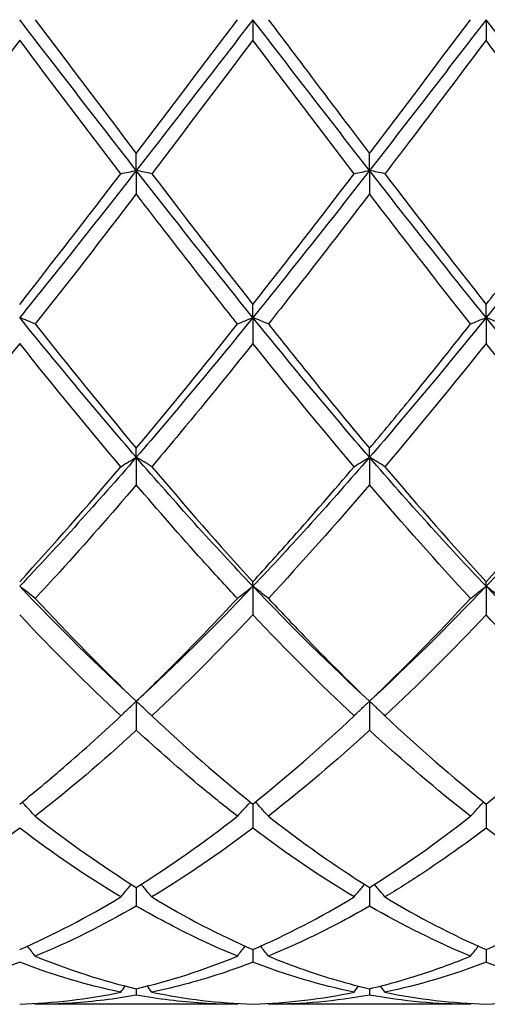
# Model space of a CAD drawing. Units: millimetres. Extents: x 27 to 963, y 27 to 673.
# Drawn here: x 474 to 479, y 239 to 249 of the extents above; entities that cross this region are included whole.
import ezdxf

# ---------------------------------------------------------------- set-up
doc = ezdxf.new("R2010")
doc.units = ezdxf.units.MM
doc.header["$LTSCALE"] = 3.333333
doc.layers.add('Visible (ISO)', color=7, linetype='Continuous', lineweight=25, true_color=0x00003f)

msp = doc.modelspace()

# ---------------------------------------------------------------- linework, layer by layer
at = {"layer": 'Visible (ISO)'}
for p, q in [((476.3638, 248.8333), (476.3638, 248.6354)), ((478.6138, 248.8333), (478.6138, 248.6354)), ((475.2388, 247.3785), (475.2388, 247.543)), ((477.4888, 247.3785), (477.4888, 247.543)), ((475.2388, 247.3785), (475.2388, 247.152)), ((477.4888, 247.3785), (477.4888, 247.152)), ((476.3638, 245.9595), (476.3638, 246.0866)), ((478.6138, 245.9595), (478.6138, 246.0866)), ((476.3638, 245.9595), (476.3638, 245.7101)), ((478.6138, 245.9595), (478.6138, 245.7101)), ((475.2388, 244.6112), (475.2388, 244.6977)), ((477.4888, 244.6112), (477.4888, 244.6977)), ((475.2388, 244.6112), (475.2388, 244.345)), ((477.4888, 244.6112), (477.4888, 244.345)), ((476.3638, 243.3669), (476.3638, 243.4107)), ((478.6138, 243.3669), (478.6138, 243.4107)), ((476.3638, 243.3669), (476.3638, 243.0905)), ((478.6138, 243.3669), (478.6138, 243.0905)), ((475.2388, 242.2572), (475.2388, 241.9773)), ((477.4888, 242.2572), (477.4888, 241.9773)), ((476.3638, 241.2657), (476.3638, 241.033)), ((478.6138, 241.2657), (478.6138, 241.033)), ((475.2388, 240.4605), (475.2388, 240.2807)), ((477.4888, 240.4605), (477.4888, 240.2807)), ((476.3638, 239.8614), (476.3638, 239.7391)), ((478.6138, 239.8614), (478.6138, 239.7391)), ((475.2388, 239.4833), (475.2388, 239.4214)), ((477.4888, 239.4833), (477.4888, 239.4214)), ((476.2145, 239.3333), (474.263, 239.3333)), ((478.4645, 239.3333), (476.513, 239.3333))]:
    msp.add_line(p, q, dxfattribs=at)
for points in [[(475.2388, 247.3785), (474.8638, 247.8594), (474.4888, 248.3464), (474.1138, 248.8333)], [(474.263, 248.8333), (474.5886, 248.4014), (474.9137, 247.9703), (475.2388, 247.543)], [(476.3638, 248.8333), (475.9888, 248.3464), (475.6138, 247.8594), (475.2388, 247.3785)], [(475.2388, 247.543), (475.5644, 247.971), (475.8894, 248.4021), (476.2145, 248.8333)], [(477.4888, 247.3785), (477.1138, 247.8594), (476.7388, 248.3464), (476.3638, 248.8333)], [(478.6138, 248.8333), (478.2388, 248.3464), (477.8638, 247.8594), (477.4888, 247.3785)], [(477.4888, 247.543), (477.8136, 247.9699), (478.1386, 248.401), (478.4645, 248.8333)], [(479.7388, 247.3785), (479.3638, 247.8594), (478.9888, 248.3464), (478.6138, 248.8333)], [(474.1138, 248.6354), (473.7888, 248.2044), (473.4638, 247.774), (473.138, 247.3472)], [(475.0895, 247.3472), (474.7638, 247.774), (474.4388, 248.2044), (474.1138, 248.6354)], [(476.3638, 248.6354), (476.0379, 248.2033), (475.7129, 247.7729), (475.388, 247.3472)], [(477.3395, 247.3472), (477.0147, 247.7727), (476.6897, 248.2031), (476.3638, 248.6354)], [(475.2388, 247.3785), (474.8638, 246.8975), (474.4888, 246.4226), (474.1138, 245.9595)], [(474.1138, 246.0866), (474.4394, 246.5001), (474.7644, 246.9213), (475.0895, 247.3472)], [(476.3638, 245.9595), (475.9888, 246.4226), (475.6138, 246.8975), (475.2388, 247.3785)], [(475.388, 247.3472), (475.7128, 246.9217), (476.0378, 246.5005), (476.3638, 246.0866)], [(477.4888, 247.3785), (477.1138, 246.8975), (476.7388, 246.4226), (476.3638, 245.9595)], [(476.3638, 246.0866), (476.6886, 246.499), (477.0136, 246.9202), (477.3395, 247.3472)], [(478.6138, 245.9595), (478.2388, 246.4226), (477.8638, 246.8975), (477.4888, 247.3785)], [(477.638, 247.3472), (477.9637, 246.9204), (478.2887, 246.4993), (478.6138, 246.0866)], [(479.7388, 247.3785), (479.3638, 246.8975), (478.9888, 246.4226), (478.6138, 245.9595)], [(475.2388, 247.152), (474.9129, 246.7267), (474.5879, 246.3076), (474.263, 245.8977)], [(478.4645, 245.8977), (478.1389, 246.3085), (477.8139, 246.7276), (477.4888, 247.152)], [(475.2388, 244.6112), (474.8638, 245.0451), (474.4888, 245.4964), (474.1138, 245.9595)], [(476.3638, 245.9595), (475.9888, 245.4964), (475.6138, 245.0451), (475.2388, 244.6112)], [(477.4888, 244.6112), (477.1138, 245.0451), (476.7388, 245.4964), (476.3638, 245.9595)], [(478.6138, 245.9595), (478.2388, 245.4964), (477.8638, 245.0451), (477.4888, 244.6112)], [(479.7388, 244.6112), (479.3638, 245.0451), (478.9888, 245.4964), (478.6138, 245.9595)], [(474.263, 245.8977), (474.5886, 245.4869), (474.9137, 245.086), (475.2388, 244.6977)], [(475.2388, 244.6977), (475.5636, 245.0856), (475.8886, 245.4865), (476.2145, 245.8977)], [(474.1138, 245.7101), (473.7879, 245.3019), (473.4629, 244.9045), (473.138, 244.5204)], [(475.0895, 244.5204), (474.7638, 244.9054), (474.4388, 245.3029), (474.1138, 245.7101)], [(477.3395, 244.5204), (477.0147, 244.9043), (476.6897, 245.3017), (476.3638, 245.7101)], [(478.6138, 245.7101), (478.2887, 245.3028), (477.9637, 244.9053), (477.638, 244.5204)], [(475.2388, 244.6112), (474.8638, 244.1774), (474.4888, 243.7609), (474.1138, 243.3669)], [(476.3638, 243.3669), (475.9888, 243.7609), (475.6138, 244.1774), (475.2388, 244.6112)], [(477.4888, 244.6112), (477.1138, 244.1774), (476.7388, 243.7609), (476.3638, 243.3669)], [(478.6138, 243.3669), (478.2388, 243.7609), (477.8638, 244.1774), (477.4888, 244.6112)], [(479.7388, 244.6112), (479.3638, 244.1774), (478.9888, 243.7609), (478.6138, 243.3669)], [(474.1138, 243.4107), (474.4386, 243.7645), (474.7636, 244.1352), (475.0895, 244.5204)], [(475.388, 244.5204), (475.7128, 244.1366), (476.0378, 243.7657), (476.3638, 243.4107)], [(477.638, 244.5204), (477.9637, 244.1354), (478.2887, 243.7647), (478.6138, 243.4107)], [(478.6138, 243.4107), (478.9395, 243.7655), (479.2645, 244.1363), (479.5895, 244.5204)], [(477.4888, 244.345), (477.1637, 243.9649), (476.8387, 243.5988), (476.513, 243.2494)], [(478.4645, 243.2494), (478.1389, 243.5988), (477.8139, 243.9649), (477.4888, 244.345)], [(475.2388, 242.2572), (474.8638, 242.6016), (474.4888, 242.973), (474.1138, 243.3669)], [(476.3638, 243.3669), (475.9888, 242.973), (475.6138, 242.6016), (475.2388, 242.2572)], [(477.4888, 242.2572), (477.1138, 242.6016), (476.7388, 242.973), (476.3638, 243.3669)], [(478.6138, 243.3669), (478.2388, 242.973), (477.8638, 242.6016), (477.4888, 242.2572)], [(479.7388, 242.2572), (479.3638, 242.6016), (478.9888, 242.973), (478.6138, 243.3669)], [(474.263, 243.2494), (474.5886, 242.8999), (474.9137, 242.5685), (475.2388, 242.2572)], [(477.4888, 242.2572), (477.8145, 242.5691), (478.1395, 242.9006), (478.4645, 243.2494)], [(475.0895, 242.1158), (474.7638, 242.4213), (474.4388, 242.747), (474.1138, 243.0905)], [(476.3638, 243.0905), (476.0387, 242.7469), (475.7137, 242.4213), (475.388, 242.1158)], [(477.3395, 242.1158), (477.0147, 242.4205), (476.6897, 242.746), (476.3638, 243.0905)], [(478.6138, 243.0905), (478.2878, 242.746), (477.9628, 242.4205), (477.638, 242.1158)], [(475.388, 242.1158), (475.7128, 241.8112), (476.0378, 241.5271), (476.3638, 241.2657)], [(476.3638, 241.2657), (476.6895, 241.5269), (477.0145, 241.811), (477.3395, 242.1158)], [(477.638, 242.1158), (477.9637, 241.8103), (478.2887, 241.5263), (478.6138, 241.2657)], [(478.6138, 241.2657), (478.9387, 241.5262), (479.2637, 241.8102), (479.5895, 242.1158)], [(475.2388, 241.9773), (474.9137, 241.6788), (474.5887, 241.4016), (474.263, 241.1477)], [(477.4888, 241.9773), (477.1628, 241.678), (476.8378, 241.4009), (476.513, 241.1477)], [(478.4645, 241.1477), (478.1389, 241.4016), (477.8139, 241.6788), (477.4888, 241.9773)], [(474.263, 241.1477), (474.5886, 240.8938), (474.9137, 240.6642), (475.2388, 240.4605)], [(475.2388, 240.4605), (475.5645, 240.6646), (475.8895, 240.8943), (476.2145, 241.1477)], [(477.4888, 240.4605), (477.8137, 240.6641), (478.1387, 240.8936), (478.4645, 241.1477)], [(474.1138, 241.033), (473.7887, 240.7869), (473.4637, 240.5649), (473.138, 240.3688)], [(475.0895, 240.3688), (474.7638, 240.5649), (474.4388, 240.7869), (474.1138, 241.033)], [(476.3638, 241.033), (476.0378, 240.7862), (475.7128, 240.5644), (475.388, 240.3688)], [(477.3395, 240.3688), (477.0147, 240.5644), (476.6897, 240.7862), (476.3638, 241.033)], [(474.1138, 239.8614), (474.4395, 240.0035), (474.7645, 240.1731), (475.0895, 240.3688)], [(475.388, 240.3688), (475.7128, 240.1732), (476.0378, 240.0036), (476.3638, 239.8614)], [(476.3638, 239.8614), (476.6887, 240.0031), (477.0137, 240.1726), (477.3395, 240.3688)], [(477.638, 240.3688), (477.9637, 240.1726), (478.2887, 240.0032), (478.6138, 239.8614)], [(475.2388, 240.2807), (474.9128, 240.0925), (474.5878, 239.9314), (474.263, 239.7983)], [(478.4645, 239.7983), (478.1389, 239.9318), (477.8139, 240.093), (477.4888, 240.2807)], [(474.263, 239.7983), (474.5886, 239.6648), (474.9137, 239.5596), (475.2388, 239.4833)], [(475.2388, 239.4833), (475.5637, 239.5596), (475.8887, 239.6647), (476.2145, 239.7983)], [(474.1138, 239.7391), (473.7878, 239.6141), (473.4628, 239.5177), (473.138, 239.4503)], [(475.0895, 239.4503), (474.7638, 239.5179), (474.4388, 239.6144), (474.1138, 239.7391)], [(477.3395, 239.4503), (477.0147, 239.5177), (476.6897, 239.6141), (476.3638, 239.7391)], [(478.6138, 239.7391), (478.2887, 239.6144), (477.9637, 239.5179), (477.638, 239.4503)], [(475.0895, 239.4503), (475.1039, 239.47), (475.1184, 239.4896), (475.133, 239.5091)], [(475.388, 239.4503), (475.3736, 239.47), (475.3591, 239.4896), (475.3445, 239.5091)], [(477.3395, 239.4503), (477.3539, 239.47), (477.3684, 239.4896), (477.383, 239.5091)], [(477.638, 239.4503), (477.6236, 239.47), (477.6091, 239.4896), (477.5945, 239.5091)], [(474.1138, 239.3354), (474.4387, 239.3444), (474.7637, 239.3827), (475.0895, 239.4503)], [(475.388, 239.4503), (475.7128, 239.3829), (476.0378, 239.3444), (476.3638, 239.3354)], [(477.4888, 239.4214), (477.1637, 239.3628), (476.8387, 239.3333), (476.513, 239.3333)], [(478.4645, 239.3333), (478.1389, 239.3333), (477.8139, 239.3628), (477.4888, 239.4214)], [(477.638, 239.4503), (477.9637, 239.3827), (478.2887, 239.3444), (478.6138, 239.3354)], [(478.6138, 239.3354), (478.9396, 239.3444), (479.2646, 239.3829), (479.5895, 239.4503)], [(474.263, 239.3333), (474.2611, 239.336), (474.2592, 239.3386), (474.2572, 239.3413)], [(476.2145, 239.3333), (476.2164, 239.336), (476.2184, 239.3386), (476.2203, 239.3413)], [(476.513, 239.3333), (476.5111, 239.336), (476.5092, 239.3386), (476.5072, 239.3413)], [(478.4645, 239.3333), (478.4664, 239.336), (478.4684, 239.3386), (478.4703, 239.3413)]]:
    msp.add_open_spline(points, degree=3, dxfattribs=at)
for points, knots in [([(476.513, 248.8333), (476.6272, 248.6819), (476.7415, 248.5303), (477.0674, 248.0985), (477.2782, 247.8197), (477.4888, 247.543)], [4.6074922, 4.6074922, 4.6074922, 4.6074922, 4.6645406, 4.6645406, 4.7699088, 4.7699088, 4.7699088, 4.7699088]), ([(478.6138, 248.6354), (478.3683, 248.3098), (478.1224, 247.9841), (477.7964, 247.555), (477.7172, 247.4509), (477.638, 247.3472)], [2.7923985, 2.7923985, 2.7923985, 2.7923985, 2.9153379, 2.9153379, 2.9548509, 2.9548509, 2.9548509, 2.9548509]), ([(479.5895, 247.3472), (479.5164, 247.443), (479.4432, 247.5392), (479.1172, 247.9682), (478.8652, 248.3019), (478.6138, 248.6354)], [44.8596889, 44.8596889, 44.8596889, 44.8596889, 44.8962037, 44.8962037, 45.022157, 45.022157, 45.022157, 45.022157]), ([(475.0895, 247.3472), (475.1139, 247.3525), (475.1385, 247.3577), (475.1882, 247.3681), (475.2134, 247.3733), (475.2388, 247.3785)], [-0.02495535, -0.02495535, -0.02495535, -0.02495535, -0.01248371, -0.01248371, 0, 0, 0, 0]), ([(475.388, 247.3472), (475.3636, 247.3525), (475.339, 247.3577), (475.2893, 247.3681), (475.2641, 247.3733), (475.2388, 247.3785)], [-0.02495535, -0.02495535, -0.02495535, -0.02495535, -0.01248371, -0.01248371, 0, 0, 0, 0]), ([(477.3395, 247.3472), (477.3639, 247.3525), (477.3885, 247.3577), (477.4382, 247.3681), (477.4634, 247.3733), (477.4888, 247.3785)], [-0.02495535, -0.02495535, -0.02495535, -0.02495535, -0.01248371, -0.01248371, 0, 0, 0, 0]), ([(477.638, 247.3472), (477.6136, 247.3525), (477.589, 247.3577), (477.5393, 247.3681), (477.5141, 247.3733), (477.4888, 247.3785)], [-0.02495535, -0.02495535, -0.02495535, -0.02495535, -0.01248371, -0.01248371, 0, 0, 0, 0]), ([(478.6138, 246.0866), (478.7418, 246.2492), (478.8701, 246.4133), (479.196, 246.8333), (479.3929, 247.0896), (479.5895, 247.3472)], [1.1021233, 1.1021233, 1.1021233, 1.1021233, 1.1661352, 1.1661352, 1.2645295, 1.2645295, 1.2645295, 1.2645295]), ([(476.2145, 245.8977), (476.1022, 246.0394), (475.9897, 246.1823), (475.6638, 246.5993), (475.4511, 246.8748), (475.2388, 247.152)], [45.4231491, 45.4231491, 45.4231491, 45.4231491, 45.4792713, 45.4792713, 45.5855673, 45.5855673, 45.5855673, 45.5855673]), ([(477.4888, 247.152), (477.2433, 246.8316), (476.9974, 246.5135), (476.6714, 246.098), (476.5922, 245.9975), (476.513, 245.8977)], [2.7923985, 2.7923985, 2.7923985, 2.7923985, 2.9153379, 2.9153379, 2.9548509, 2.9548509, 2.9548509, 2.9548509]), ([(474.263, 245.8977), (474.2386, 245.9081), (474.214, 245.9184), (474.1643, 245.939), (474.1391, 245.9493), (474.1138, 245.9595)], [-0.02495535, -0.02495535, -0.02495535, -0.02495535, -0.01248371, -0.01248371, 0, 0, 0, 0]), ([(476.2145, 245.8977), (476.2389, 245.9081), (476.2635, 245.9184), (476.3132, 245.939), (476.3384, 245.9493), (476.3638, 245.9595)], [-0.02495535, -0.02495535, -0.02495535, -0.02495535, -0.01248371, -0.01248371, 0, 0, 0, 0]), ([(476.513, 245.8977), (476.4886, 245.9081), (476.464, 245.9184), (476.4143, 245.939), (476.3891, 245.9493), (476.3638, 245.9595)], [-0.02495535, -0.02495535, -0.02495535, -0.02495535, -0.01248371, -0.01248371, 0, 0, 0, 0]), ([(478.4645, 245.8977), (478.4889, 245.9081), (478.5135, 245.9184), (478.5632, 245.939), (478.5884, 245.9493), (478.6138, 245.9595)], [-0.02495535, -0.02495535, -0.02495535, -0.02495535, -0.01248371, -0.01248371, 0, 0, 0, 0]), ([(478.763, 245.8977), (478.7386, 245.9081), (478.714, 245.9184), (478.6643, 245.939), (478.6391, 245.9493), (478.6138, 245.9595)], [-0.02495535, -0.02495535, -0.02495535, -0.02495535, -0.01248371, -0.01248371, 0, 0, 0, 0]), ([(476.513, 245.8977), (476.6272, 245.7536), (476.7415, 245.6106), (477.0674, 245.2063), (477.2782, 244.9491), (477.4888, 244.6977)], [4.6074922, 4.6074922, 4.6074922, 4.6074922, 4.6645406, 4.6645406, 4.7699088, 4.7699088, 4.7699088, 4.7699088]), ([(477.4888, 244.6977), (477.6168, 244.8507), (477.7451, 245.0058), (478.071, 245.4045), (478.2679, 245.6496), (478.4645, 245.8977)], [1.1021233, 1.1021233, 1.1021233, 1.1021233, 1.1661352, 1.1661352, 1.2645295, 1.2645295, 1.2645295, 1.2645295]), ([(476.3638, 245.7101), (476.1183, 245.4025), (475.8724, 245.1), (475.5464, 244.7084), (475.4672, 244.614), (475.388, 244.5204)], [2.7923985, 2.7923985, 2.7923985, 2.7923985, 2.9153379, 2.9153379, 2.9548509, 2.9548509, 2.9548509, 2.9548509]), ([(479.5895, 244.5204), (479.5164, 244.6069), (479.4432, 244.6941), (479.1172, 245.0852), (478.8652, 245.395), (478.6138, 245.7101)], [44.8596889, 44.8596889, 44.8596889, 44.8596889, 44.8962037, 44.8962037, 45.022157, 45.022157, 45.022157, 45.022157]), ([(475.0895, 244.5204), (475.1139, 244.5357), (475.1385, 244.5509), (475.1882, 244.5812), (475.2134, 244.5963), (475.2388, 244.6112)], [-0.02495535, -0.02495535, -0.02495535, -0.02495535, -0.01248371, -0.01248371, 0, 0, 0, 0]), ([(475.388, 244.5204), (475.3636, 244.5357), (475.339, 244.5509), (475.2893, 244.5812), (475.2641, 244.5963), (475.2388, 244.6112)], [-0.02495535, -0.02495535, -0.02495535, -0.02495535, -0.01248371, -0.01248371, 0, 0, 0, 0]), ([(477.3395, 244.5204), (477.3639, 244.5357), (477.3885, 244.5509), (477.4382, 244.5812), (477.4634, 244.5963), (477.4888, 244.6112)], [-0.02495535, -0.02495535, -0.02495535, -0.02495535, -0.01248371, -0.01248371, 0, 0, 0, 0]), ([(477.638, 244.5204), (477.6136, 244.5357), (477.589, 244.5509), (477.5393, 244.5812), (477.5141, 244.5963), (477.4888, 244.6112)], [-0.02495535, -0.02495535, -0.02495535, -0.02495535, -0.01248371, -0.01248371, 0, 0, 0, 0]), ([(476.3638, 243.4107), (476.4918, 243.5502), (476.6201, 243.6925), (476.946, 244.0602), (477.1429, 244.288), (477.3395, 244.5204)], [1.1021233, 1.1021233, 1.1021233, 1.1021233, 1.1661352, 1.1661352, 1.2645295, 1.2645295, 1.2645295, 1.2645295]), ([(475.2388, 244.345), (474.9933, 244.058), (474.7474, 243.7784), (474.4214, 243.4204), (474.3422, 243.3343), (474.263, 243.2494)], [2.7923985, 2.7923985, 2.7923985, 2.7923985, 2.9153379, 2.9153379, 2.9548509, 2.9548509, 2.9548509, 2.9548509]), ([(476.2145, 243.2494), (476.1022, 243.3699), (475.9897, 243.4927), (475.6638, 243.854), (475.4511, 244.0967), (475.2388, 244.345)], [45.4231491, 45.4231491, 45.4231491, 45.4231491, 45.4792713, 45.4792713, 45.5855673, 45.5855673, 45.5855673, 45.5855673]), ([(474.263, 243.2494), (474.2386, 243.2692), (474.214, 243.2889), (474.1643, 243.3281), (474.1391, 243.3476), (474.1138, 243.3669)], [-0.02495535, -0.02495535, -0.02495535, -0.02495535, -0.01248371, -0.01248371, 0, 0, 0, 0]), ([(476.2145, 243.2494), (476.2389, 243.2692), (476.2635, 243.2889), (476.3132, 243.3281), (476.3384, 243.3476), (476.3638, 243.3669)], [-0.02495535, -0.02495535, -0.02495535, -0.02495535, -0.01248371, -0.01248371, 0, 0, 0, 0]), ([(476.513, 243.2494), (476.4886, 243.2692), (476.464, 243.2889), (476.4143, 243.3281), (476.3891, 243.3476), (476.3638, 243.3669)], [-0.02495535, -0.02495535, -0.02495535, -0.02495535, -0.01248371, -0.01248371, 0, 0, 0, 0]), ([(478.4645, 243.2494), (478.4889, 243.2692), (478.5135, 243.2889), (478.5632, 243.3281), (478.5884, 243.3476), (478.6138, 243.3669)], [-0.02495535, -0.02495535, -0.02495535, -0.02495535, -0.01248371, -0.01248371, 0, 0, 0, 0]), ([(478.763, 243.2494), (478.7386, 243.2692), (478.714, 243.2889), (478.6643, 243.3281), (478.6391, 243.3476), (478.6138, 243.3669)], [-0.02495535, -0.02495535, -0.02495535, -0.02495535, -0.01248371, -0.01248371, 0, 0, 0, 0]), ([(475.2388, 242.2572), (475.3668, 242.3798), (475.4951, 242.5058), (475.821, 242.8333), (476.0179, 243.0384), (476.2145, 243.2494)], [1.1021233, 1.1021233, 1.1021233, 1.1021233, 1.1661352, 1.1661352, 1.2645295, 1.2645295, 1.2645295, 1.2645295]), ([(476.513, 243.2494), (476.6272, 243.1269), (476.7415, 243.0063), (477.0674, 242.6691), (477.2782, 242.4588), (477.4888, 242.2572)], [4.6074922, 4.6074922, 4.6074922, 4.6074922, 4.6645406, 4.6645406, 4.7699088, 4.7699088, 4.7699088, 4.7699088]), ([(479.5895, 242.1158), (479.5164, 242.1844), (479.4432, 242.2541), (479.1172, 242.5691), (478.8652, 242.8247), (478.6138, 243.0905)], [44.8596889, 44.8596889, 44.8596889, 44.8596889, 44.8962037, 44.8962037, 45.022157, 45.022157, 45.022157, 45.022157]), ([(475.0895, 242.1158), (475.1139, 242.1396), (475.1385, 242.1633), (475.1882, 242.2105), (475.2134, 242.2339), (475.2388, 242.2572)], [-0.02495535, -0.02495535, -0.02495535, -0.02495535, -0.01248371, -0.01248371, 0, 0, 0, 0]), ([(475.388, 242.1158), (475.3636, 242.1396), (475.339, 242.1633), (475.2893, 242.2105), (475.2641, 242.2339), (475.2388, 242.2572)], [-0.02495535, -0.02495535, -0.02495535, -0.02495535, -0.01248371, -0.01248371, 0, 0, 0, 0]), ([(477.3395, 242.1158), (477.3639, 242.1396), (477.3885, 242.1633), (477.4382, 242.2105), (477.4634, 242.2339), (477.4888, 242.2572)], [-0.02495535, -0.02495535, -0.02495535, -0.02495535, -0.01248371, -0.01248371, 0, 0, 0, 0]), ([(477.638, 242.1158), (477.6136, 242.1396), (477.589, 242.1633), (477.5393, 242.2105), (477.5141, 242.2339), (477.4888, 242.2572)], [-0.02495535, -0.02495535, -0.02495535, -0.02495535, -0.01248371, -0.01248371, 0, 0, 0, 0]), ([(474.1138, 241.2657), (474.2418, 241.3684), (474.3701, 241.4748), (474.696, 241.7543), (474.8929, 241.9314), (475.0895, 242.1158)], [1.1021233, 1.1021233, 1.1021233, 1.1021233, 1.1661352, 1.1661352, 1.2645295, 1.2645295, 1.2645295, 1.2645295]), ([(476.2145, 241.1477), (476.1022, 241.2353), (475.9897, 241.3258), (475.6638, 241.5961), (475.4511, 241.7823), (475.2388, 241.9773)], [45.4231491, 45.4231491, 45.4231491, 45.4231491, 45.4792713, 45.4792713, 45.5855673, 45.5855673, 45.5855673, 45.5855673]), ([(474.263, 241.1477), (474.2386, 241.1749), (474.214, 241.202), (474.172, 241.2476), (474.1547, 241.2661), (474.1373, 241.2846)], [-0.02495535, -0.02495535, -0.02495535, -0.02495535, -0.01248371, -0.01248371, -0.00387205, -0.00387205, -0.00387205, -0.00387205]), ([(476.2145, 241.1477), (476.2389, 241.1749), (476.2635, 241.202), (476.3055, 241.2476), (476.3228, 241.2661), (476.3402, 241.2846)], [-0.02495535, -0.02495535, -0.02495535, -0.02495535, -0.01248371, -0.01248371, -0.00387205, -0.00387205, -0.00387205, -0.00387205]), ([(476.513, 241.1477), (476.4886, 241.1749), (476.464, 241.202), (476.422, 241.2476), (476.4047, 241.2661), (476.3873, 241.2846)], [-0.02495535, -0.02495535, -0.02495535, -0.02495535, -0.01248371, -0.01248371, -0.00387205, -0.00387205, -0.00387205, -0.00387205]), ([(478.4645, 241.1477), (478.4889, 241.1749), (478.5135, 241.202), (478.5555, 241.2476), (478.5728, 241.2661), (478.5902, 241.2846)], [-0.02495535, -0.02495535, -0.02495535, -0.02495535, -0.01248371, -0.01248371, -0.00387205, -0.00387205, -0.00387205, -0.00387205]), ([(476.513, 241.1477), (476.6272, 241.0587), (476.7415, 240.9725), (477.0674, 240.7354), (477.2782, 240.5924), (477.4888, 240.4605)], [4.6074922, 4.6074922, 4.6074922, 4.6074922, 4.6645406, 4.6645406, 4.7699088, 4.7699088, 4.7699088, 4.7699088]), ([(478.6138, 241.033), (478.4074, 240.8768), (478.2007, 240.73), (477.8748, 240.5148), (477.7563, 240.44), (477.638, 240.3688)], [2.2289865, 2.2289865, 2.2289865, 2.2289865, 2.3322703, 2.3322703, 2.3913996, 2.3913996, 2.3913996, 2.3913996]), ([(479.5895, 240.3688), (479.5164, 240.4128), (479.4432, 240.4582), (479.1172, 240.6663), (478.8652, 240.8426), (478.6138, 241.033)], [44.8596889, 44.8596889, 44.8596889, 44.8596889, 44.8962037, 44.8962037, 45.022157, 45.022157, 45.022157, 45.022157]), ([(475.0895, 240.3688), (475.1139, 240.3988), (475.1385, 240.4286), (475.1724, 240.4692), (475.1815, 240.48), (475.1907, 240.4908)], [-0.02495535, -0.02495535, -0.02495535, -0.02495535, -0.01248371, -0.01248371, -0.00792954, -0.00792954, -0.00792954, -0.00792954]), ([(475.388, 240.3688), (475.3636, 240.3988), (475.339, 240.4286), (475.3051, 240.4692), (475.296, 240.48), (475.2868, 240.4908)], [-0.02495535, -0.02495535, -0.02495535, -0.02495535, -0.01248371, -0.01248371, -0.00792954, -0.00792954, -0.00792954, -0.00792954]), ([(477.3395, 240.3688), (477.3639, 240.3988), (477.3885, 240.4286), (477.4224, 240.4692), (477.4315, 240.48), (477.4407, 240.4908)], [-0.02495535, -0.02495535, -0.02495535, -0.02495535, -0.01248371, -0.01248371, -0.00792954, -0.00792954, -0.00792954, -0.00792954]), ([(477.638, 240.3688), (477.6136, 240.3988), (477.589, 240.4286), (477.5551, 240.4692), (477.546, 240.48), (477.5368, 240.4908)], [-0.02495535, -0.02495535, -0.02495535, -0.02495535, -0.01248371, -0.01248371, -0.00792954, -0.00792954, -0.00792954, -0.00792954]), ([(478.6138, 239.8614), (478.781, 239.9344), (478.9485, 240.0147), (479.2743, 240.1851), (479.432, 240.2739), (479.5895, 240.3688)], [1.6655618, 1.6655618, 1.6655618, 1.6655618, 1.7492027, 1.7492027, 1.8279574, 1.8279574, 1.8279574, 1.8279574]), ([(476.2145, 239.7983), (476.1022, 239.8443), (475.9897, 239.8938), (475.6638, 240.0466), (475.4511, 240.1581), (475.2388, 240.2807)], [45.4231491, 45.4231491, 45.4231491, 45.4231491, 45.4792713, 45.4792713, 45.5855673, 45.5855673, 45.5855673, 45.5855673]), ([(477.4888, 240.2807), (477.2824, 240.1616), (477.0757, 240.0529), (476.7498, 239.8991), (476.6313, 239.8468), (476.513, 239.7983)], [2.2289865, 2.2289865, 2.2289865, 2.2289865, 2.3322703, 2.3322703, 2.3913996, 2.3913996, 2.3913996, 2.3913996]), ([(474.263, 239.7983), (474.2386, 239.8303), (474.214, 239.8622), (474.189, 239.8941), (474.1888, 239.8943), (474.1886, 239.8946)], [-0.02495535, -0.02495535, -0.02495535, -0.02495535, -0.01248371, -0.01248371, -0.01239508, -0.01239508, -0.01239508, -0.01239508]), ([(476.2145, 239.7983), (476.2389, 239.8303), (476.2635, 239.8622), (476.2885, 239.8941), (476.2887, 239.8943), (476.2889, 239.8946)], [-0.02495535, -0.02495535, -0.02495535, -0.02495535, -0.01248371, -0.01248371, -0.01239508, -0.01239508, -0.01239508, -0.01239508]), ([(476.513, 239.7983), (476.4886, 239.8303), (476.464, 239.8622), (476.439, 239.8941), (476.4388, 239.8943), (476.4386, 239.8946)], [-0.02495535, -0.02495535, -0.02495535, -0.02495535, -0.01248371, -0.01248371, -0.01239508, -0.01239508, -0.01239508, -0.01239508]), ([(478.4645, 239.7983), (478.4889, 239.8303), (478.5135, 239.8622), (478.5385, 239.8941), (478.5387, 239.8943), (478.5389, 239.8946)], [-0.02495535, -0.02495535, -0.02495535, -0.02495535, -0.01248371, -0.01248371, -0.01239508, -0.01239508, -0.01239508, -0.01239508]), ([(476.513, 239.7983), (476.6272, 239.7515), (476.7415, 239.7081), (477.0674, 239.5943), (477.2782, 239.5327), (477.4888, 239.4833)], [4.6074922, 4.6074922, 4.6074922, 4.6074922, 4.6645406, 4.6645406, 4.7699088, 4.7699088, 4.7699088, 4.7699088]), ([(477.4888, 239.4833), (477.656, 239.5226), (477.8235, 239.5695), (478.1493, 239.6757), (478.307, 239.7337), (478.4645, 239.7983)], [1.6655618, 1.6655618, 1.6655618, 1.6655618, 1.7492027, 1.7492027, 1.8279574, 1.8279574, 1.8279574, 1.8279574]), ([(476.3638, 239.7391), (476.1574, 239.66), (475.9507, 239.592), (475.6248, 239.5033), (475.5063, 239.4748), (475.388, 239.4503)], [2.2289865, 2.2289865, 2.2289865, 2.2289865, 2.3322703, 2.3322703, 2.3913996, 2.3913996, 2.3913996, 2.3913996]), ([(479.5895, 239.4503), (479.5164, 239.4655), (479.4432, 239.4821), (479.1172, 239.5628), (478.8652, 239.6426), (478.6138, 239.7391)], [44.8596889, 44.8596889, 44.8596889, 44.8596889, 44.8962037, 44.8962037, 45.022157, 45.022157, 45.022157, 45.022157]), ([(475.2388, 239.4214), (475.0324, 239.3842), (474.8257, 239.3587), (474.4998, 239.3372), (474.3813, 239.3333), (474.263, 239.3333)], [2.2289865, 2.2289865, 2.2289865, 2.2289865, 2.3322703, 2.3322703, 2.3913996, 2.3913996, 2.3913996, 2.3913996]), ([(476.2145, 239.3333), (476.1022, 239.3333), (475.9897, 239.3368), (475.6638, 239.3572), (475.4511, 239.3831), (475.2388, 239.4214)], [45.4231491, 45.4231491, 45.4231491, 45.4231491, 45.4792713, 45.4792713, 45.5855673, 45.5855673, 45.5855673, 45.5855673]), ([(476.3638, 239.3354), (476.531, 239.34), (476.6985, 239.3524), (477.0243, 239.3917), (477.182, 239.4176), (477.3395, 239.4503)], [1.6655618, 1.6655618, 1.6655618, 1.6655618, 1.7492027, 1.7492027, 1.8279574, 1.8279574, 1.8279574, 1.8279574])]:
    msp.add_open_spline(points, degree=3, knots=knots, dxfattribs=at)

doc.saveas('drawing.dxf')
